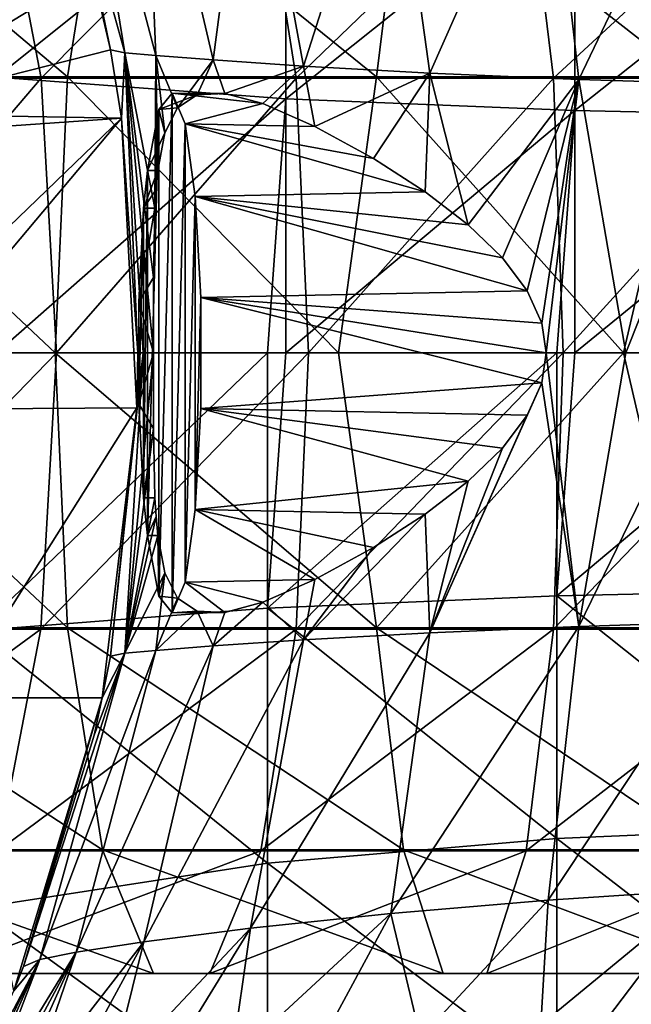
# Model space of a CAD drawing. Units: millimetres. Extents: x -69 to 174, y -31 to 31.
# Drawn here: x 30 to 41, y -11 to 6 of the extents above; entities that cross this region are included whole.
import ezdxf

# ---------------------------------------------------------------- set-up
doc = ezdxf.new("R2010")
doc.units = ezdxf.units.MM
doc.header["$LTSCALE"] = 65.185185
for name, color, linetype in [('112', 7, 'CONTINUOUS'), ('113', 7, 'CONTINUOUS'), ('114', 7, 'CONTINUOUS'), ('115', 7, 'CONTINUOUS'), ('116', 7, 'CONTINUOUS'), ('139', 7, 'CONTINUOUS'), ('157', 7, 'CONTINUOUS'), ('49', 7, 'CONTINUOUS'), ('50', 7, 'CONTINUOUS'), ('70', 7, 'CONTINUOUS'), ('71', 7, 'CONTINUOUS'), ('94', 7, 'CONTINUOUS')]:
    doc.layers.add(name, color=color, linetype=linetype)

msp = doc.modelspace()

# ---------------------------------------------------------------- linework, layer by layer
at = {"layer": '112', "linetype": 'Continuous'}
for points in [[(32.568, 4.205, 92.982), (33.232, 4.463, 93.936), (32.799, 4.49, 94.865), (32.568, 4.205, 92.982)], [(32.894, 4.239, 93.036), (33.232, 4.463, 93.936), (32.568, 4.205, 92.982), (32.894, 4.239, 93.036)], [(33.71, 4.485, 94.824), (34.368, 4.309, 95.684), (32.799, 4.49, 94.865), (33.71, 4.485, 94.824)], [(32.799, 4.49, 94.865), (34.368, 4.309, 95.684), (33.024, 3.959, 96.696), (32.799, 4.49, 94.865)], [(33.232, 4.463, 93.936), (33.71, 4.485, 94.824), (32.799, 4.49, 94.865), (33.232, 4.463, 93.936)], [(34.368, 4.309, 95.684), (35.27, 3.912, 96.505), (33.024, 3.959, 96.696), (34.368, 4.309, 95.684)], [(32.372, 3.153, 91.386), (32.675, 3.802, 92.158), (32.568, 4.205, 92.982), (32.372, 3.153, 91.386)], [(32.675, 3.802, 92.158), (32.894, 4.239, 93.036), (32.568, 4.205, 92.982), (32.675, 3.802, 92.158)], [(36.284, 3.36, 97.156), (37.176, 2.786, 97.591), (33.024, 3.959, 96.696), (36.284, 3.36, 97.156)], [(33.024, 3.959, 96.696), (37.176, 2.786, 97.591), (33.202, 2.705, 98.142), (33.024, 3.959, 96.696)], [(35.27, 3.912, 96.505), (36.284, 3.36, 97.156), (33.024, 3.959, 96.696), (35.27, 3.912, 96.505)], [(32.551, 3.153, 91.364), (32.675, 3.802, 92.158), (32.372, 3.153, 91.386), (32.551, 3.153, 91.364)], [(37.176, 2.786, 97.591), (37.92, 2.214, 97.886), (33.202, 2.705, 98.142), (37.176, 2.786, 97.591)], [(38.513, 1.643, 98.087), (38.944, 1.073, 98.217), (33.202, 2.705, 98.142), (38.513, 1.643, 98.087)], [(33.202, 2.705, 98.142), (38.944, 1.073, 98.217), (33.299, 0.959, 98.936), (33.202, 2.705, 98.142)], [(37.92, 2.214, 97.886), (38.513, 1.643, 98.087), (33.202, 2.705, 98.142), (37.92, 2.214, 97.886)], [(38.944, 1.073, 98.217), (39.195, 0.516, 98.287), (33.299, 0.959, 98.936), (38.944, 1.073, 98.217)], [(39.272, 0, 98.307), (39.195, -0.516, 98.287), (33.299, 0.959, 98.936), (39.272, 0, 98.307)], [(39.195, 0.516, 98.287), (39.272, 0, 98.307), (33.299, 0.959, 98.936), (39.195, 0.516, 98.287)], [(33.299, 0.959, 98.936), (39.195, -0.516, 98.287), (33.299, -0.959, 98.936), (33.299, 0.959, 98.936)], [(39.195, -0.516, 98.287), (38.944, -1.073, 98.217), (33.299, -0.959, 98.936), (39.195, -0.516, 98.287)], [(33.299, -0.959, 98.936), (37.92, -2.214, 97.886), (33.202, -2.705, 98.142), (33.299, -0.959, 98.936)], [(38.944, -1.073, 98.217), (38.513, -1.643, 98.087), (33.299, -0.959, 98.936), (38.944, -1.073, 98.217)], [(38.513, -1.643, 98.087), (37.92, -2.214, 97.886), (33.299, -0.959, 98.936), (38.513, -1.643, 98.087)], [(37.92, -2.214, 97.886), (37.176, -2.786, 97.591), (33.202, -2.705, 98.142), (37.92, -2.214, 97.886)], [(33.202, -2.705, 98.142), (35.27, -3.912, 96.505), (33.024, -3.959, 96.696), (33.202, -2.705, 98.142)], [(37.176, -2.786, 97.591), (36.284, -3.36, 97.156), (33.202, -2.705, 98.142), (37.176, -2.786, 97.591)], [(36.284, -3.36, 97.156), (35.27, -3.912, 96.505), (33.202, -2.705, 98.142), (36.284, -3.36, 97.156)], [(32.568, -4.205, 92.982), (32.551, -3.153, 91.364), (32.372, -3.153, 91.386), (32.568, -4.205, 92.982)], [(32.675, -3.802, 92.158), (32.551, -3.153, 91.364), (32.568, -4.205, 92.982), (32.675, -3.802, 92.158)], [(32.894, -4.239, 93.036), (32.675, -3.802, 92.158), (32.568, -4.205, 92.982), (32.894, -4.239, 93.036)], [(35.27, -3.912, 96.505), (34.368, -4.309, 95.684), (33.024, -3.959, 96.696), (35.27, -3.912, 96.505)], [(33.024, -3.959, 96.696), (33.71, -4.485, 94.824), (32.799, -4.49, 94.865), (33.024, -3.959, 96.696)], [(34.368, -4.309, 95.684), (33.71, -4.485, 94.824), (33.024, -3.959, 96.696), (34.368, -4.309, 95.684)], [(32.799, -4.49, 94.865), (32.894, -4.239, 93.036), (32.568, -4.205, 92.982), (32.799, -4.49, 94.865)], [(33.232, -4.463, 93.936), (32.894, -4.239, 93.036), (32.799, -4.49, 94.865), (33.232, -4.463, 93.936)], [(33.71, -4.485, 94.824), (33.232, -4.463, 93.936), (32.799, -4.49, 94.865), (33.71, -4.485, 94.824)]]:
    msp.add_3dface(points, dxfattribs=at)
at = {"layer": '113', "linetype": 'Continuous'}
for points in [[(32.503, 2.503, 90.837), (32.308, 2.503, 90.861), (32.226, 0.878, 90.192), (32.503, 2.503, 90.837)], [(32.479, 1.305, 90.268), (32.503, 2.503, 90.837), (32.226, 0.878, 90.192), (32.479, 1.305, 90.268)], [(32.476, 0, 90.074), (32.479, 1.305, 90.268), (32.226, 0.878, 90.192), (32.476, 0, 90.074)], [(32.226, -0.878, 90.192), (32.476, 0, 90.074), (32.226, 0.878, 90.192), (32.226, -0.878, 90.192)], [(32.479, -1.305, 90.268), (32.476, 0, 90.074), (32.226, -0.878, 90.192), (32.479, -1.305, 90.268)], [(32.308, -2.503, 90.861), (32.479, -1.305, 90.268), (32.226, -0.878, 90.192), (32.308, -2.503, 90.861)], [(32.503, -2.503, 90.837), (32.479, -1.305, 90.268), (32.308, -2.503, 90.861), (32.503, -2.503, 90.837)]]:
    msp.add_3dface(points, dxfattribs=at)
at = {"layer": '114', "linetype": 'Continuous'}
for points in [[(32.372, -3.153, 91.386), (32.503, -2.503, 90.837), (32.308, -2.503, 90.861), (32.372, -3.153, 91.386)], [(32.527, -2.826, 91.099), (32.503, -2.503, 90.837), (32.372, -3.153, 91.386), (32.527, -2.826, 91.099)], [(32.551, -3.153, 91.364), (32.527, -2.826, 91.099), (32.372, -3.153, 91.386), (32.551, -3.153, 91.364)]]:
    msp.add_3dface(points, dxfattribs=at)
at = {"layer": '115', "linetype": 'Continuous'}
for points in [[(32.568, 4.205, 92.982), (32.799, 4.49, 94.865), (32.568, -4.205, 92.982), (32.568, 4.205, 92.982)], [(32.799, 4.49, 94.865), (32.799, -4.49, 94.865), (32.568, -4.205, 92.982), (32.799, 4.49, 94.865)], [(32.799, 4.49, 94.865), (33.024, 3.959, 96.696), (32.799, -4.49, 94.865), (32.799, 4.49, 94.865)], [(32.372, 3.153, 91.386), (32.568, 4.205, 92.982), (32.372, -3.153, 91.386), (32.372, 3.153, 91.386)], [(32.568, 4.205, 92.982), (32.568, -4.205, 92.982), (32.372, -3.153, 91.386), (32.568, 4.205, 92.982)], [(33.024, 3.959, 96.696), (33.024, -3.959, 96.696), (32.799, -4.49, 94.865), (33.024, 3.959, 96.696)], [(33.024, 3.959, 96.696), (33.202, 2.705, 98.142), (33.024, -3.959, 96.696), (33.024, 3.959, 96.696)], [(32.372, 3.153, 91.386), (32.372, -3.153, 91.386), (32.308, -2.503, 90.861), (32.372, 3.153, 91.386)], [(32.308, 2.503, 90.861), (32.372, 3.153, 91.386), (32.308, -2.503, 90.861), (32.308, 2.503, 90.861)], [(33.202, 2.705, 98.142), (33.202, -2.705, 98.142), (33.024, -3.959, 96.696), (33.202, 2.705, 98.142)], [(33.202, 2.705, 98.142), (33.299, 0.959, 98.936), (33.202, -2.705, 98.142), (33.202, 2.705, 98.142)], [(32.308, 2.503, 90.861), (32.308, -2.503, 90.861), (32.226, -0.878, 90.192), (32.308, 2.503, 90.861)], [(32.308, 2.503, 90.861), (32.226, -0.878, 90.192), (32.226, 0.878, 90.192), (32.308, 2.503, 90.861)], [(33.299, 0.959, 98.936), (33.299, -0.959, 98.936), (33.202, -2.705, 98.142), (33.299, 0.959, 98.936)]]:
    msp.add_3dface(points, dxfattribs=at)
at = {"layer": '116', "linetype": 'Continuous'}
for points in [[(31.733, 5.238, 87.414), (31.451, 6.605, 87.414), (30.512, 10.48, 90.089), (31.733, 5.238, 87.414)], [(31.98, 5.187, 89.869), (31.733, 5.238, 87.414), (30.512, 10.48, 90.089), (31.98, 5.187, 89.869)], [(31.143, 10.356, 92.814), (31.98, 5.187, 89.869), (30.512, 10.48, 90.089), (31.143, 10.356, 92.814)], [(32.521, 5.141, 92.375), (31.98, 5.187, 89.869), (31.143, 10.356, 92.814), (32.521, 5.141, 92.375)], [(32.311, 10.176, 95.209), (32.521, 5.141, 92.375), (31.143, 10.356, 92.814), (32.311, 10.176, 95.209)], [(33.508, 5.063, 94.666), (32.521, 5.141, 92.375), (32.311, 10.176, 95.209), (33.508, 5.063, 94.666)], [(34.154, 9.942, 96.955), (33.508, 5.063, 94.666), (32.311, 10.176, 95.209), (34.154, 9.942, 96.955)], [(35.071, 4.956, 96.495), (33.508, 5.063, 94.666), (34.154, 9.942, 96.955), (35.071, 4.956, 96.495)], [(36.585, 9.687, 98.05), (35.071, 4.956, 96.495), (34.154, 9.942, 96.955), (36.585, 9.687, 98.05)], [(37.261, 4.837, 97.774), (35.071, 4.956, 96.495), (36.585, 9.687, 98.05), (37.261, 4.837, 97.774)], [(39.306, 9.454, 98.662), (37.261, 4.837, 97.774), (36.585, 9.687, 98.05), (39.306, 9.454, 98.662)], [(39.839, 4.728, 98.562), (37.261, 4.837, 97.774), (39.306, 9.454, 98.662), (39.839, 4.728, 98.562)], [(42.016, 9.276, 98.974), (39.839, 4.728, 98.562), (39.306, 9.454, 98.662), (42.016, 9.276, 98.974)], [(42.502, 4.643, 98.968), (39.839, 4.728, 98.562), (42.016, 9.276, 98.974), (42.502, 4.643, 98.968)], [(31.923, 4.056, 87.414), (31.733, 5.238, 87.414), (31.98, 5.187, 89.869), (31.923, 4.056, 87.414)], [(32.206, 0, 87.414), (31.923, 4.056, 87.414), (31.98, 5.187, 89.869), (32.206, 0, 87.414)], [(32.299, 0, 88.69), (32.206, 0, 87.414), (31.98, 5.187, 89.869), (32.299, 0, 88.69)], [(32.476, 0, 90.074), (32.299, 0, 88.69), (31.98, 5.187, 89.869), (32.476, 0, 90.074)], [(32.479, 1.305, 90.268), (32.476, 0, 90.074), (31.98, 5.187, 89.869), (32.479, 1.305, 90.268)], [(32.503, 2.503, 90.837), (32.479, 1.305, 90.268), (31.98, 5.187, 89.869), (32.503, 2.503, 90.837)], [(32.521, 5.141, 92.375), (32.503, 2.503, 90.837), (31.98, 5.187, 89.869), (32.521, 5.141, 92.375)], [(32.527, 2.826, 91.099), (32.503, 2.503, 90.837), (32.521, 5.141, 92.375), (32.527, 2.826, 91.099)], [(32.894, 4.239, 93.036), (32.675, 3.802, 92.158), (32.521, 5.141, 92.375), (32.894, 4.239, 93.036)], [(33.508, 5.063, 94.666), (32.894, 4.239, 93.036), (32.521, 5.141, 92.375), (33.508, 5.063, 94.666)], [(32.675, 3.802, 92.158), (32.551, 3.153, 91.364), (32.521, 5.141, 92.375), (32.675, 3.802, 92.158)], [(32.551, 3.153, 91.364), (32.527, 2.826, 91.099), (32.521, 5.141, 92.375), (32.551, 3.153, 91.364)], [(33.232, 4.463, 93.936), (32.894, 4.239, 93.036), (33.508, 5.063, 94.666), (33.232, 4.463, 93.936)], [(33.71, 4.485, 94.824), (33.232, 4.463, 93.936), (33.508, 5.063, 94.666), (33.71, 4.485, 94.824)], [(35.071, 4.956, 96.495), (33.71, 4.485, 94.824), (33.508, 5.063, 94.666), (35.071, 4.956, 96.495)], [(34.368, 4.309, 95.684), (33.71, 4.485, 94.824), (35.071, 4.956, 96.495), (34.368, 4.309, 95.684)], [(35.27, 3.912, 96.505), (34.368, 4.309, 95.684), (35.071, 4.956, 96.495), (35.27, 3.912, 96.505)], [(37.261, 4.837, 97.774), (35.27, 3.912, 96.505), (35.071, 4.956, 96.495), (37.261, 4.837, 97.774)], [(36.284, 3.36, 97.156), (35.27, 3.912, 96.505), (37.261, 4.837, 97.774), (36.284, 3.36, 97.156)], [(37.176, 2.786, 97.591), (36.284, 3.36, 97.156), (37.261, 4.837, 97.774), (37.176, 2.786, 97.591)], [(37.92, 2.214, 97.886), (37.176, 2.786, 97.591), (37.261, 4.837, 97.774), (37.92, 2.214, 97.886)], [(39.839, 4.728, 98.562), (37.92, 2.214, 97.886), (37.261, 4.837, 97.774), (39.839, 4.728, 98.562)], [(38.513, 1.643, 98.087), (37.92, 2.214, 97.886), (39.839, 4.728, 98.562), (38.513, 1.643, 98.087)], [(38.944, 1.073, 98.217), (38.513, 1.643, 98.087), (39.839, 4.728, 98.562), (38.944, 1.073, 98.217)], [(39.195, 0.516, 98.287), (38.944, 1.073, 98.217), (39.839, 4.728, 98.562), (39.195, 0.516, 98.287)], [(39.272, 0, 98.307), (39.195, 0.516, 98.287), (39.839, 4.728, 98.562), (39.272, 0, 98.307)], [(40.647, 0, 98.64), (39.272, 0, 98.307), (39.839, 4.728, 98.562), (40.647, 0, 98.64)], [(42.502, 4.643, 98.968), (40.647, 0, 98.64), (39.839, 4.728, 98.562), (42.502, 4.643, 98.968)], [(42.142, 0, 98.885), (40.647, 0, 98.64), (42.502, 4.643, 98.968), (42.142, 0, 98.885)]]:
    msp.add_3dface(points, dxfattribs=at)
at = {"layer": '139', "linetype": 'Continuous'}
for points in [[(29.76, 9.526, 108.53), (29.76, 4.766, 108.775), (34.765, 8.776, 108.579), (29.76, 9.526, 108.53)], [(34.765, 8.776, 108.579), (29.76, 4.766, 108.775), (34.765, 4.39, 108.788), (34.765, 8.776, 108.579)], [(34.765, 8.776, 108.579), (34.765, 4.39, 108.788), (39.77, 8.38, 108.603), (34.765, 8.776, 108.579)], [(39.77, 8.38, 108.603), (34.765, 4.39, 108.788), (39.77, 4.192, 108.794), (39.77, 8.38, 108.603)], [(39.77, 8.38, 108.603), (39.77, 4.192, 108.794), (44.775, 8.161, 108.616), (39.77, 8.38, 108.603)], [(44.775, 8.161, 108.616), (39.77, 4.192, 108.794), (44.775, 4.082, 108.797), (44.775, 8.161, 108.616)], [(29.76, 4.766, 108.775), (29.76, 0, 108.861), (34.765, 4.39, 108.788), (29.76, 4.766, 108.775)], [(29.76, 0, 108.861), (34.452, 0, 108.861), (34.765, 4.39, 108.788), (29.76, 0, 108.861)], [(34.452, 0, 108.861), (34.765, 0, 108.861), (34.765, 4.39, 108.788), (34.452, 0, 108.861)], [(34.765, 4.39, 108.788), (34.765, 0, 108.861), (39.77, 4.192, 108.794), (34.765, 4.39, 108.788)], [(34.765, 0, 108.861), (39.457, 0, 108.861), (39.77, 4.192, 108.794), (34.765, 0, 108.861)], [(39.457, 0, 108.861), (39.77, 0, 108.861), (39.77, 4.192, 108.794), (39.457, 0, 108.861)], [(39.77, 4.192, 108.794), (39.77, 0, 108.861), (44.775, 4.082, 108.797), (39.77, 4.192, 108.794)], [(39.77, 0, 108.861), (44.462, 0, 108.861), (44.775, 4.082, 108.797), (39.77, 0, 108.861)]]:
    msp.add_3dface(points, dxfattribs=at)
at = {"layer": '157', "linetype": 'Continuous'}
for points in [[(32.551, 3.153, 91.364), (32.372, 3.153, 91.386), (32.308, 2.503, 90.861), (32.551, 3.153, 91.364)], [(32.551, 3.153, 91.364), (32.308, 2.503, 90.861), (32.527, 2.826, 91.099), (32.551, 3.153, 91.364)], [(32.308, 2.503, 90.861), (32.503, 2.503, 90.837), (32.527, 2.826, 91.099), (32.308, 2.503, 90.861)]]:
    msp.add_3dface(points, dxfattribs=at)
at = {"layer": '49', "linetype": 'Continuous'}
for points in [[(30.991, -4.75, 282.703), (25.916, 0, 282.666), (25.695, -4.75, 281.499), (30.991, -4.75, 282.703)], [(30.776, 0, 283.76), (25.916, 0, 282.666), (30.991, -4.75, 282.703), (30.776, 0, 283.76)], [(30.532, -4.773, 262.266), (26.17, -4.773, 261.063), (30.798, 0, 261.21), (30.532, -4.773, 262.266)], [(30.798, 0, 261.21), (26.17, -4.773, 261.063), (26.484, 0, 260.02), (30.798, 0, 261.21)], [(34.945, -4.773, 263.269), (30.532, -4.773, 262.266), (35.162, 0, 262.202), (34.945, -4.773, 263.269)], [(35.162, 0, 262.202), (30.532, -4.773, 262.266), (30.798, 0, 261.21), (35.162, 0, 262.202)], [(35.677, 0, 284.652), (30.776, 0, 283.76), (36.336, -4.75, 283.664), (35.677, 0, 284.652)], [(36.336, -4.75, 283.664), (30.776, 0, 283.76), (30.991, -4.75, 282.703), (36.336, -4.75, 283.664)], [(39.398, -4.773, 264.07), (34.945, -4.773, 263.269), (39.567, 0, 262.994), (39.398, -4.773, 264.07)], [(39.567, 0, 262.994), (34.945, -4.773, 263.269), (35.162, 0, 262.202), (39.567, 0, 262.994)], [(40.611, 0, 285.339), (35.677, 0, 284.652), (36.336, -4.75, 283.664), (40.611, 0, 285.339)], [(41.719, -4.75, 284.38), (40.611, 0, 285.339), (36.336, -4.75, 283.664), (41.719, -4.75, 284.38)], [(43.884, -4.773, 264.667), (39.398, -4.773, 264.07), (44.003, 0, 263.584), (43.884, -4.773, 264.667)], [(44.003, 0, 263.584), (39.398, -4.773, 264.07), (39.567, 0, 262.994), (44.003, 0, 263.584)], [(45.57, 0, 285.822), (40.611, 0, 285.339), (41.719, -4.75, 284.38), (45.57, 0, 285.822)], [(30.991, -4.75, 282.703), (25.695, -4.75, 281.499), (31.598, -8.588, 279.717), (30.991, -4.75, 282.703)], [(31.598, -8.588, 279.717), (25.695, -4.75, 281.499), (26.439, -8.588, 278.544), (31.598, -8.588, 279.717)], [(36.336, -4.75, 283.664), (30.991, -4.75, 282.703), (36.806, -8.588, 280.653), (36.336, -4.75, 283.664)], [(36.806, -8.588, 280.653), (30.991, -4.75, 282.703), (31.598, -8.588, 279.717), (36.806, -8.588, 280.653)], [(41.719, -4.75, 284.38), (36.336, -4.75, 283.664), (42.052, -8.588, 281.351), (41.719, -4.75, 284.38)], [(42.052, -8.588, 281.351), (36.336, -4.75, 283.664), (36.806, -8.588, 280.653), (42.052, -8.588, 281.351)], [(29.787, -8.603, 265.23), (25.291, -8.603, 263.99), (30.532, -4.773, 262.266), (29.787, -8.603, 265.23)], [(30.532, -4.773, 262.266), (25.291, -8.603, 263.99), (26.17, -4.773, 261.063), (30.532, -4.773, 262.266)], [(34.335, -8.603, 266.264), (29.787, -8.603, 265.23), (34.945, -4.773, 263.269), (34.335, -8.603, 266.264)], [(34.945, -4.773, 263.269), (29.787, -8.603, 265.23), (30.532, -4.773, 262.266), (34.945, -4.773, 263.269)], [(38.926, -8.603, 267.09), (34.335, -8.603, 266.264), (39.398, -4.773, 264.07), (38.926, -8.603, 267.09)], [(39.398, -4.773, 264.07), (34.335, -8.603, 266.264), (34.945, -4.773, 263.269), (39.398, -4.773, 264.07)], [(43.55, -8.603, 267.705), (38.926, -8.603, 267.09), (43.884, -4.773, 264.667), (43.55, -8.603, 267.705)], [(43.884, -4.773, 264.667), (38.926, -8.603, 267.09), (39.398, -4.773, 264.07), (43.884, -4.773, 264.667)], [(31.598, -8.588, 279.717), (26.439, -8.588, 278.544), (32.478, -10.721, 275.394), (31.598, -8.588, 279.717)], [(32.478, -10.721, 275.394), (26.439, -8.588, 278.544), (27.515, -10.721, 274.266), (32.478, -10.721, 275.394)], [(33.455, -10.726, 270.592), (28.71, -10.726, 269.513), (34.335, -8.603, 266.264), (33.455, -10.726, 270.592)], [(34.335, -8.603, 266.264), (28.71, -10.726, 269.513), (29.787, -8.603, 265.23), (34.335, -8.603, 266.264)], [(36.806, -8.588, 280.653), (31.598, -8.588, 279.717), (37.488, -10.721, 276.295), (36.806, -8.588, 280.653)], [(37.488, -10.721, 276.295), (31.598, -8.588, 279.717), (32.478, -10.721, 275.394), (37.488, -10.721, 276.295)], [(38.244, -10.726, 271.453), (33.455, -10.726, 270.592), (38.926, -8.603, 267.09), (38.244, -10.726, 271.453)], [(38.926, -8.603, 267.09), (33.455, -10.726, 270.592), (34.335, -8.603, 266.264), (38.926, -8.603, 267.09)], [(42.052, -8.588, 281.351), (36.806, -8.588, 280.653), (42.533, -10.721, 276.966), (42.052, -8.588, 281.351)], [(42.533, -10.721, 276.966), (36.806, -8.588, 280.653), (37.488, -10.721, 276.295), (42.533, -10.721, 276.966)], [(43.068, -10.726, 272.095), (38.244, -10.726, 271.453), (43.55, -8.603, 267.705), (43.068, -10.726, 272.095)], [(43.55, -8.603, 267.705), (38.244, -10.726, 271.453), (38.926, -8.603, 267.09), (43.55, -8.603, 267.705)], [(32.478, -10.721, 275.394), (27.515, -10.721, 274.266), (33.455, -10.726, 270.592), (32.478, -10.721, 275.394)], [(33.455, -10.726, 270.592), (27.515, -10.721, 274.266), (28.71, -10.726, 269.513), (33.455, -10.726, 270.592)], [(37.488, -10.721, 276.295), (32.478, -10.721, 275.394), (38.244, -10.726, 271.453), (37.488, -10.721, 276.295)], [(38.244, -10.726, 271.453), (32.478, -10.721, 275.394), (33.455, -10.726, 270.592), (38.244, -10.726, 271.453)], [(42.533, -10.721, 276.966), (37.488, -10.721, 276.295), (43.068, -10.726, 272.095), (42.533, -10.721, 276.966)], [(43.068, -10.726, 272.095), (37.488, -10.721, 276.295), (38.244, -10.726, 271.453), (43.068, -10.726, 272.095)]]:
    msp.add_3dface(points, dxfattribs=at)
at = {"layer": '50', "linetype": 'Continuous'}
for points in [[(30.993, 4.773, 282.693), (26.443, 8.603, 278.525), (25.698, 4.773, 281.489), (30.993, 4.773, 282.693)], [(30.535, 4.75, 262.256), (26.173, 4.75, 261.053), (29.792, 8.588, 265.211), (30.535, 4.75, 262.256)], [(31.602, 8.603, 279.698), (26.443, 8.603, 278.525), (30.993, 4.773, 282.693), (31.602, 8.603, 279.698)], [(34.339, 8.588, 266.245), (30.535, 4.75, 262.256), (29.792, 8.588, 265.211), (34.339, 8.588, 266.245)], [(34.947, 4.75, 263.259), (30.535, 4.75, 262.256), (34.339, 8.588, 266.245), (34.947, 4.75, 263.259)], [(36.337, 4.773, 283.654), (31.602, 8.603, 279.698), (30.993, 4.773, 282.693), (36.337, 4.773, 283.654)], [(36.809, 8.603, 280.634), (31.602, 8.603, 279.698), (36.337, 4.773, 283.654), (36.809, 8.603, 280.634)], [(38.929, 8.588, 267.071), (34.947, 4.75, 263.259), (34.339, 8.588, 266.245), (38.929, 8.588, 267.071)], [(39.4, 4.75, 264.06), (34.947, 4.75, 263.259), (38.929, 8.588, 267.071), (39.4, 4.75, 264.06)], [(41.72, 4.773, 284.37), (36.809, 8.603, 280.634), (36.337, 4.773, 283.654), (41.72, 4.773, 284.37)], [(42.054, 8.603, 281.332), (36.809, 8.603, 280.634), (41.72, 4.773, 284.37), (42.054, 8.603, 281.332)], [(43.552, 8.588, 267.685), (39.4, 4.75, 264.06), (38.929, 8.588, 267.071), (43.552, 8.588, 267.685)], [(43.885, 4.75, 264.656), (39.4, 4.75, 264.06), (43.552, 8.588, 267.685), (43.885, 4.75, 264.656)], [(25.916, 0, 282.666), (30.776, 0, 283.76), (25.698, 4.773, 281.489), (25.916, 0, 282.666)], [(30.776, 0, 283.76), (30.993, 4.773, 282.693), (25.698, 4.773, 281.489), (30.776, 0, 283.76)], [(30.776, 0, 283.76), (35.677, 0, 284.652), (30.993, 4.773, 282.693), (30.776, 0, 283.76)], [(35.677, 0, 284.652), (36.337, 4.773, 283.654), (30.993, 4.773, 282.693), (35.677, 0, 284.652)], [(35.677, 0, 284.652), (40.611, 0, 285.339), (36.337, 4.773, 283.654), (35.677, 0, 284.652)], [(40.611, 0, 285.339), (41.72, 4.773, 284.37), (36.337, 4.773, 283.654), (40.611, 0, 285.339)], [(40.611, 0, 285.339), (45.57, 0, 285.822), (41.72, 4.773, 284.37), (40.611, 0, 285.339)], [(30.535, 4.75, 262.256), (26.484, 0, 260.02), (26.173, 4.75, 261.053), (30.535, 4.75, 262.256)], [(30.798, 0, 261.21), (26.484, 0, 260.02), (30.535, 4.75, 262.256), (30.798, 0, 261.21)], [(34.947, 4.75, 263.259), (30.798, 0, 261.21), (30.535, 4.75, 262.256), (34.947, 4.75, 263.259)], [(35.162, 0, 262.202), (30.798, 0, 261.21), (34.947, 4.75, 263.259), (35.162, 0, 262.202)], [(39.4, 4.75, 264.06), (35.162, 0, 262.202), (34.947, 4.75, 263.259), (39.4, 4.75, 264.06)], [(39.567, 0, 262.994), (35.162, 0, 262.202), (39.4, 4.75, 264.06), (39.567, 0, 262.994)], [(43.885, 4.75, 264.656), (39.567, 0, 262.994), (39.4, 4.75, 264.06), (43.885, 4.75, 264.656)], [(44.003, 0, 263.584), (39.567, 0, 262.994), (43.885, 4.75, 264.656), (44.003, 0, 263.584)]]:
    msp.add_3dface(points, dxfattribs=at)
at = {"layer": '70', "linetype": 'Continuous'}
for points in [[(27.395, 4.139, 87.414), (26.56, 7.885, 87.414), (30.752, 9.122, 87.414), (27.395, 4.139, 87.414)], [(27.395, 4.139, 87.414), (30.752, 9.122, 87.414), (31.451, 6.605, 87.414), (27.395, 4.139, 87.414)], [(27.395, 4.139, 87.414), (31.451, 6.605, 87.414), (31.733, 5.238, 87.414), (27.395, 4.139, 87.414)], [(31.923, 4.056, 87.414), (27.395, 4.139, 87.414), (31.733, 5.238, 87.414), (31.923, 4.056, 87.414)], [(27.452, 3.748, 87.414), (27.395, 4.139, 87.414), (31.923, 4.056, 87.414), (27.452, 3.748, 87.414)], [(27.707, 0, 87.414), (27.452, 3.748, 87.414), (31.923, 4.056, 87.414), (27.707, 0, 87.414)], [(27.689, -0.978, 87.414), (27.707, 0, 87.414), (31.923, 4.056, 87.414), (27.689, -0.978, 87.414)], [(32.191, -0.95, 87.414), (27.689, -0.978, 87.414), (31.923, 4.056, 87.414), (32.191, -0.95, 87.414)], [(32.206, 0, 87.414), (32.191, -0.95, 87.414), (31.923, 4.056, 87.414), (32.206, 0, 87.414)], [(29.025, -5.957, 87.414), (27.689, -0.978, 87.414), (32.191, -0.95, 87.414), (29.025, -5.957, 87.414)], [(31.593, -5.96, 87.414), (29.025, -5.957, 87.414), (32.191, -0.95, 87.414), (31.593, -5.96, 87.414)], [(31.733, -5.238, 87.414), (31.593, -5.96, 87.414), (32.191, -0.95, 87.414), (31.733, -5.238, 87.414)], [(31.593, -5.96, 87.414), (30.06, -11.025, 87.414), (29.025, -5.957, 87.414), (31.593, -5.96, 87.414)], [(30.227, -10.603, 87.414), (30.06, -11.025, 87.414), (31.593, -5.96, 87.414), (30.227, -10.603, 87.414)], [(31.451, -6.605, 87.414), (30.227, -10.603, 87.414), (31.593, -5.96, 87.414), (31.451, -6.605, 87.414)]]:
    msp.add_3dface(points, dxfattribs=at)
at = {"layer": '71', "linetype": 'Continuous'}
for points in [[(31.733, -5.238, 87.414), (32.191, -0.95, 87.414), (32.299, 0, 88.69), (31.733, -5.238, 87.414)], [(31.98, -5.187, 89.869), (31.733, -5.238, 87.414), (32.299, 0, 88.69), (31.98, -5.187, 89.869)], [(32.476, 0, 90.074), (31.98, -5.187, 89.869), (32.299, 0, 88.69), (32.476, 0, 90.074)], [(32.191, -0.95, 87.414), (32.206, 0, 87.414), (32.299, 0, 88.69), (32.191, -0.95, 87.414)], [(39.272, 0, 98.307), (39.839, -4.728, 98.562), (39.195, -0.516, 98.287), (39.272, 0, 98.307)], [(40.647, 0, 98.64), (39.839, -4.728, 98.562), (39.272, 0, 98.307), (40.647, 0, 98.64)], [(42.502, -4.643, 98.968), (39.839, -4.728, 98.562), (42.142, 0, 98.885), (42.502, -4.643, 98.968)], [(42.142, 0, 98.885), (39.839, -4.728, 98.562), (40.647, 0, 98.64), (42.142, 0, 98.885)], [(32.479, -1.305, 90.268), (31.98, -5.187, 89.869), (32.476, 0, 90.074), (32.479, -1.305, 90.268)], [(39.839, -4.728, 98.562), (37.261, -4.837, 97.774), (39.195, -0.516, 98.287), (39.839, -4.728, 98.562)], [(39.195, -0.516, 98.287), (37.261, -4.837, 97.774), (38.944, -1.073, 98.217), (39.195, -0.516, 98.287)], [(38.944, -1.073, 98.217), (37.261, -4.837, 97.774), (38.513, -1.643, 98.087), (38.944, -1.073, 98.217)], [(32.503, -2.503, 90.837), (31.98, -5.187, 89.869), (32.479, -1.305, 90.268), (32.503, -2.503, 90.837)], [(38.513, -1.643, 98.087), (37.261, -4.837, 97.774), (37.92, -2.214, 97.886), (38.513, -1.643, 98.087)], [(37.92, -2.214, 97.886), (37.261, -4.837, 97.774), (37.176, -2.786, 97.591), (37.92, -2.214, 97.886)], [(32.527, -2.826, 91.099), (31.98, -5.187, 89.869), (32.503, -2.503, 90.837), (32.527, -2.826, 91.099)], [(32.551, -3.153, 91.364), (31.98, -5.187, 89.869), (32.527, -2.826, 91.099), (32.551, -3.153, 91.364)], [(37.261, -4.837, 97.774), (35.071, -4.956, 96.495), (37.176, -2.786, 97.591), (37.261, -4.837, 97.774)], [(37.176, -2.786, 97.591), (35.071, -4.956, 96.495), (36.284, -3.36, 97.156), (37.176, -2.786, 97.591)], [(32.675, -3.802, 92.158), (31.98, -5.187, 89.869), (32.551, -3.153, 91.364), (32.675, -3.802, 92.158)], [(36.284, -3.36, 97.156), (35.071, -4.956, 96.495), (35.27, -3.912, 96.505), (36.284, -3.36, 97.156)], [(32.521, -5.141, 92.375), (31.98, -5.187, 89.869), (32.675, -3.802, 92.158), (32.521, -5.141, 92.375)], [(32.894, -4.239, 93.036), (32.521, -5.141, 92.375), (32.675, -3.802, 92.158), (32.894, -4.239, 93.036)], [(35.27, -3.912, 96.505), (35.071, -4.956, 96.495), (34.368, -4.309, 95.684), (35.27, -3.912, 96.505)], [(33.232, -4.463, 93.936), (32.521, -5.141, 92.375), (32.894, -4.239, 93.036), (33.232, -4.463, 93.936)], [(35.071, -4.956, 96.495), (33.508, -5.063, 94.666), (34.368, -4.309, 95.684), (35.071, -4.956, 96.495)], [(34.368, -4.309, 95.684), (33.508, -5.063, 94.666), (33.71, -4.485, 94.824), (34.368, -4.309, 95.684)], [(33.508, -5.063, 94.666), (32.521, -5.141, 92.375), (33.232, -4.463, 93.936), (33.508, -5.063, 94.666)], [(33.71, -4.485, 94.824), (33.508, -5.063, 94.666), (33.232, -4.463, 93.936), (33.71, -4.485, 94.824)], [(37.261, -4.837, 97.774), (39.839, -4.728, 98.562), (36.585, -9.687, 98.05), (37.261, -4.837, 97.774)], [(39.839, -4.728, 98.562), (39.306, -9.454, 98.662), (36.585, -9.687, 98.05), (39.839, -4.728, 98.562)], [(39.839, -4.728, 98.562), (42.502, -4.643, 98.968), (39.306, -9.454, 98.662), (39.839, -4.728, 98.562)], [(42.502, -4.643, 98.968), (42.016, -9.276, 98.974), (39.306, -9.454, 98.662), (42.502, -4.643, 98.968)], [(35.071, -4.956, 96.495), (37.261, -4.837, 97.774), (34.154, -9.942, 96.955), (35.071, -4.956, 96.495)], [(37.261, -4.837, 97.774), (36.585, -9.687, 98.05), (34.154, -9.942, 96.955), (37.261, -4.837, 97.774)], [(32.521, -5.141, 92.375), (33.508, -5.063, 94.666), (31.143, -10.356, 92.814), (32.521, -5.141, 92.375)], [(33.508, -5.063, 94.666), (32.311, -10.176, 95.209), (31.143, -10.356, 92.814), (33.508, -5.063, 94.666)], [(33.508, -5.063, 94.666), (35.071, -4.956, 96.495), (32.311, -10.176, 95.209), (33.508, -5.063, 94.666)], [(35.071, -4.956, 96.495), (34.154, -9.942, 96.955), (32.311, -10.176, 95.209), (35.071, -4.956, 96.495)], [(30.227, -10.603, 87.414), (31.451, -6.605, 87.414), (31.98, -5.187, 89.869), (30.227, -10.603, 87.414)], [(30.227, -10.603, 87.414), (31.98, -5.187, 89.869), (30.512, -10.48, 90.089), (30.227, -10.603, 87.414)], [(31.98, -5.187, 89.869), (32.521, -5.141, 92.375), (30.512, -10.48, 90.089), (31.98, -5.187, 89.869)], [(32.521, -5.141, 92.375), (31.143, -10.356, 92.814), (30.512, -10.48, 90.089), (32.521, -5.141, 92.375)], [(31.451, -6.605, 87.414), (31.593, -5.96, 87.414), (31.98, -5.187, 89.869), (31.451, -6.605, 87.414)], [(31.593, -5.96, 87.414), (31.733, -5.238, 87.414), (31.98, -5.187, 89.869), (31.593, -5.96, 87.414)], [(40.331, -11.497, 98.885), (39.18, -11.609, 98.759), (42.016, -9.276, 98.974), (40.331, -11.497, 98.885)], [(42.016, -9.276, 98.974), (39.18, -11.609, 98.759), (39.306, -9.454, 98.662), (42.016, -9.276, 98.974)], [(41.554, -11.388, 98.986), (40.331, -11.497, 98.885), (42.016, -9.276, 98.974), (41.554, -11.388, 98.986)], [(39.306, -9.454, 98.662), (37.098, -11.833, 98.428), (36.585, -9.687, 98.05), (39.306, -9.454, 98.662)], [(39.18, -11.609, 98.759), (37.098, -11.833, 98.428), (39.306, -9.454, 98.662), (39.18, -11.609, 98.759)], [(35.31, -12.044, 97.963), (33.827, -12.231, 97.358), (36.585, -9.687, 98.05), (35.31, -12.044, 97.963)], [(36.585, -9.687, 98.05), (33.827, -12.231, 97.358), (34.154, -9.942, 96.955), (36.585, -9.687, 98.05)], [(37.098, -11.833, 98.428), (35.31, -12.044, 97.963), (36.585, -9.687, 98.05), (37.098, -11.833, 98.428)], [(32.651, -12.389, 96.632), (31.731, -12.519, 95.782), (34.154, -9.942, 96.955), (32.651, -12.389, 96.632)], [(34.154, -9.942, 96.955), (31.731, -12.519, 95.782), (32.311, -10.176, 95.209), (34.154, -9.942, 96.955)], [(33.827, -12.231, 97.358), (32.651, -12.389, 96.632), (34.154, -9.942, 96.955), (33.827, -12.231, 97.358)], [(30.972, -12.633, 94.73), (30.322, -12.738, 93.378), (32.311, -10.176, 95.209), (30.972, -12.633, 94.73)], [(32.311, -10.176, 95.209), (30.322, -12.738, 93.378), (31.143, -10.356, 92.814), (32.311, -10.176, 95.209)], [(31.731, -12.519, 95.782), (30.972, -12.633, 94.73), (32.311, -10.176, 95.209), (31.731, -12.519, 95.782)], [(29.8, -12.829, 91.707), (29.595, -12.867, 90.756), (31.143, -10.356, 92.814), (29.8, -12.829, 91.707)], [(31.143, -10.356, 92.814), (29.595, -12.867, 90.756), (30.512, -10.48, 90.089), (31.143, -10.356, 92.814)], [(30.042, -12.786, 92.579), (29.8, -12.829, 91.707), (31.143, -10.356, 92.814), (30.042, -12.786, 92.579)], [(30.322, -12.738, 93.378), (30.042, -12.786, 92.579), (31.143, -10.356, 92.814), (30.322, -12.738, 93.378)], [(29.212, -12.932, 87.414), (30.06, -11.025, 87.414), (30.512, -10.48, 90.089), (29.212, -12.932, 87.414)], [(29.301, -12.921, 88.605), (29.212, -12.932, 87.414), (30.512, -10.48, 90.089), (29.301, -12.921, 88.605)], [(29.43, -12.898, 89.732), (29.301, -12.921, 88.605), (30.512, -10.48, 90.089), (29.43, -12.898, 89.732)], [(29.595, -12.867, 90.756), (29.43, -12.898, 89.732), (30.512, -10.48, 90.089), (29.595, -12.867, 90.756)], [(30.06, -11.025, 87.414), (30.227, -10.603, 87.414), (30.512, -10.48, 90.089), (30.06, -11.025, 87.414)]]:
    msp.add_3dface(points, dxfattribs=at)
at = {"layer": '94', "linetype": 'Continuous'}
for points in [[(29.76, 0, 108.861), (29.447, -4.797, 108.774), (34.452, 0, 108.861), (29.76, 0, 108.861)], [(34.452, 0, 108.861), (29.447, -4.797, 108.774), (34.452, -4.411, 108.787), (34.452, 0, 108.861)], [(34.452, 0, 108.861), (34.452, -4.411, 108.787), (34.765, 0, 108.861), (34.452, 0, 108.861)], [(34.765, 0, 108.861), (34.452, -4.411, 108.787), (39.457, 0, 108.861), (34.765, 0, 108.861)], [(39.457, 0, 108.861), (34.452, -4.411, 108.787), (39.457, -4.199, 108.794), (39.457, 0, 108.861)], [(39.457, 0, 108.861), (39.457, -4.199, 108.794), (39.77, 0, 108.861), (39.457, 0, 108.861)], [(39.77, 0, 108.861), (39.457, -4.199, 108.794), (44.462, 0, 108.861), (39.77, 0, 108.861)], [(44.462, 0, 108.861), (39.457, -4.199, 108.794), (44.462, -4.089, 108.797), (44.462, 0, 108.861)], [(39.457, -4.199, 108.794), (34.452, -4.411, 108.787), (39.457, -8.393, 108.603), (39.457, -4.199, 108.794)], [(44.462, -4.089, 108.797), (39.457, -4.199, 108.794), (44.462, -8.175, 108.616), (44.462, -4.089, 108.797)], [(39.457, -4.199, 108.794), (39.457, -8.393, 108.603), (44.462, -8.175, 108.616), (39.457, -4.199, 108.794)], [(34.452, -4.411, 108.787), (29.447, -4.797, 108.774), (34.452, -8.818, 108.576), (34.452, -4.411, 108.787)], [(34.452, -4.411, 108.787), (34.452, -8.818, 108.576), (39.457, -8.393, 108.603), (34.452, -4.411, 108.787)], [(29.447, -4.797, 108.774), (29.447, -9.588, 108.526), (34.452, -8.818, 108.576), (29.447, -4.797, 108.774)], [(44.462, -8.175, 108.616), (39.457, -8.393, 108.603), (44.462, -12.253, 108.317), (44.462, -8.175, 108.616)], [(39.457, -8.393, 108.603), (34.452, -8.818, 108.576), (39.457, -12.581, 108.288), (39.457, -8.393, 108.603)], [(39.457, -8.393, 108.603), (39.457, -12.581, 108.288), (44.462, -12.253, 108.317), (39.457, -8.393, 108.603)], [(34.452, -8.818, 108.576), (29.447, -9.588, 108.526), (34.452, -13.216, 108.229), (34.452, -8.818, 108.576)], [(34.452, -8.818, 108.576), (34.452, -13.216, 108.229), (39.457, -12.581, 108.288), (34.452, -8.818, 108.576)], [(29.447, -9.588, 108.526), (29.447, -14.368, 108.116), (34.452, -13.216, 108.229), (29.447, -9.588, 108.526)]]:
    msp.add_3dface(points, dxfattribs=at)

doc.saveas('drawing.dxf')
